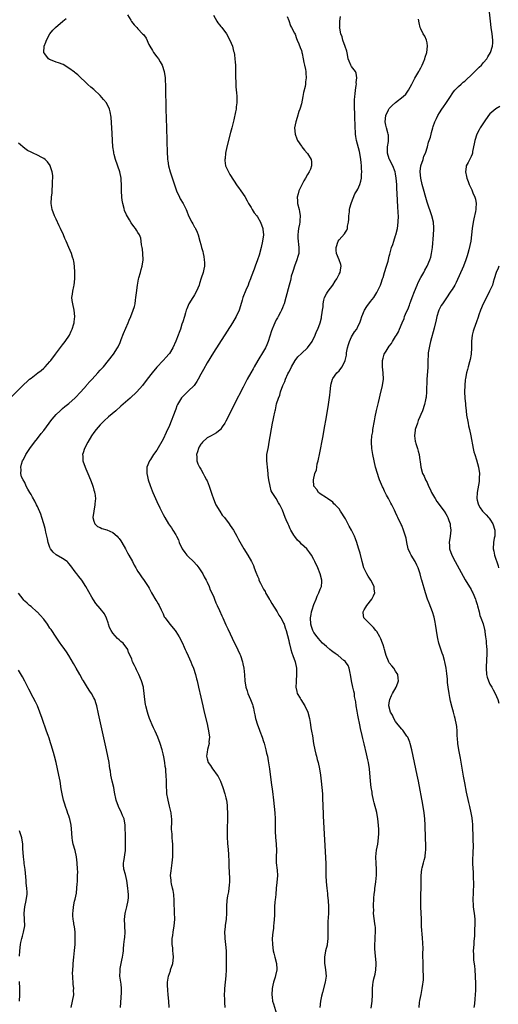
# Model space of a CAD drawing. Units: inches. Extents: x 2634000 to 2637000, y 1482000 to 1485000.
# Drawn here: x 2636073 to 2636226, y 1484324 to 1484637 of the extents above; entities that cross this region are included whole.
import ezdxf

# ---------------------------------------------------------------- set-up
doc = ezdxf.new("R2010")
doc.units = ezdxf.units.IN
doc.header["$MEASUREMENT"] = 0
doc.layers.add('LD26341482_10ft', color=81, linetype='Continuous')

msp = doc.modelspace()

# ---------------------------------------------------------------- linework, layer by layer
at = {"layer": 'LD26341482_10ft'}
for points, elevation in [([(2636218.05, 1484323), (2636218.18, 1484324.18), (2636218.3, 1484325.7), (2636218.46, 1484327), (2636218.55, 1484328.55), (2636218.57, 1484329.43), (2636218.52, 1484331), (2636218.44, 1484332.44), (2636218.44, 1484333), (2636218.34, 1484335), (2636218.25, 1484336.25), (2636217.9, 1484338.1), (2636217.86, 1484339), (2636217.91, 1484339.91), (2636217.84, 1484341), (2636217.98, 1484343), (2636218, 1484344), (2636218.19, 1484345.81), (2636218.21, 1484347), (2636218.25, 1484348.25), (2636218.3, 1484349), (2636218.28, 1484349.72), (2636218.28, 1484351), (2636218.17, 1484352.17), (2636217.8, 1484355), (2636217.76, 1484355.76), (2636217.7, 1484357), (2636217.79, 1484359.79), (2636217.89, 1484362.11), (2636217.88, 1484363), (2636217.81, 1484363.81), (2636217.8, 1484365), (2636217.74, 1484366.26), (2636217.67, 1484367), (2636217.59, 1484369), (2636217.57, 1484370.43), (2636217.66, 1484371.66), (2636217.74, 1484375), (2636217.71, 1484375.71), (2636217.64, 1484378.36), (2636217.57, 1484379.57), (2636217.53, 1484381), (2636217.43, 1484382.57), (2636217.39, 1484383), (2636217.33, 1484383.33), (2636217.07, 1484385), (2636216.6, 1484387), (2636216.29, 1484388.29), (2636215.59, 1484391.59), (2636215, 1484394.56), (2636214.62, 1484396.62), (2636213.61, 1484402.39), (2636213.13, 1484405), (2636212.82, 1484407), (2636212.69, 1484408.69), (2636212.59, 1484409.41), (2636212.57, 1484411), (2636212.48, 1484412.48), (2636212.4, 1484413), (2636211.98, 1484415), (2636211.73, 1484415.73), (2636211.43, 1484417), (2636211, 1484418.51), (2636210.5, 1484420.5), (2636210.27, 1484421.73), (2636210, 1484423), (2636209.69, 1484425), (2636209.54, 1484426.46), (2636209.48, 1484427.48), (2636209.3, 1484429.3), (2636209.08, 1484431), (2636208.68, 1484433), (2636208.57, 1484433.43), (2636208.12, 1484435), (2636207.81, 1484435.81), (2636206.79, 1484439), (2636206.45, 1484440.45), (2636206.34, 1484441), (2636205.74, 1484445), (2636205.63, 1484445.63), (2636205.27, 1484447.27), (2636204.75, 1484449), (2636203.71, 1484451.71), (2636203.19, 1484453), (2636202.5, 1484455), (2636201.37, 1484459), (2636201.28, 1484459.28), (2636200.81, 1484461), (2636200.16, 1484463), (2636199.76, 1484463.76), (2636199.17, 1484465), (2636197.91, 1484467), (2636197.61, 1484467.61), (2636197.02, 1484469), (2636196.55, 1484471), (2636196.36, 1484472.36), (2636195.73, 1484474.27), (2636195.55, 1484475), (2636195, 1484476.39), (2636194.81, 1484476.81), (2636193.73, 1484479), (2636193.46, 1484479.46), (2636193, 1484480.59), (2636192.66, 1484481.34), (2636191.83, 1484483), (2636191.51, 1484483.51), (2636191, 1484484.59), (2636190.84, 1484484.84), (2636190.77, 1484485), (2636190.06, 1484486.06), (2636189.64, 1484487), (2636189.41, 1484487.41), (2636189, 1484488.38), (2636188.79, 1484488.79), (2636188.54, 1484489.46), (2636187.9, 1484491), (2636187.65, 1484491.65), (2636187.22, 1484493), (2636186.65, 1484495), (2636186.17, 1484497), (2636185.73, 1484499), (2636185.39, 1484501), (2636185.3, 1484503), (2636185.31, 1484503.31), (2636185.47, 1484505), (2636185.7, 1484506.3), (2636185.79, 1484507), (2636186.26, 1484509.74), (2636186.49, 1484511), (2636186.94, 1484513.06), (2636187.55, 1484515.55), (2636187.89, 1484517), (2636188.09, 1484517.91), (2636188.81, 1484521), (2636189.11, 1484523), (2636189.08, 1484525), (2636188.87, 1484527), (2636188.82, 1484529), (2636189, 1484529.7), (2636189.4, 1484531), (2636189.96, 1484531.96), (2636190.63, 1484533), (2636191, 1484533.52), (2636191.66, 1484534.34), (2636192.02, 1484535), (2636193, 1484536.61), (2636193.25, 1484537), (2636193.87, 1484538.13), (2636194.27, 1484539), (2636195.04, 1484541), (2636195.67, 1484542.33), (2636195.86, 1484543), (2636196.47, 1484544.47), (2636196.84, 1484545.16), (2636197.43, 1484546.57), (2636197.55, 1484547), (2636197.85, 1484547.85), (2636198.29, 1484549), (2636199, 1484550.96), (2636199.84, 1484553), (2636200.19, 1484553.81), (2636201, 1484555.35), (2636201.97, 1484557), (2636202.32, 1484557.68), (2636203.07, 1484559), (2636203.94, 1484561), (2636204.17, 1484561.83), (2636204.44, 1484563), (2636204.7, 1484565), (2636205.1, 1484569), (2636205.19, 1484570.81), (2636205.21, 1484571), (2636205.21, 1484571.21), (2636205.02, 1484573), (2636204.5, 1484575), (2636203, 1484579.35), (2636201.48, 1484585), (2636201.01, 1484587), (2636200.84, 1484589), (2636200.84, 1484589.16), (2636201.07, 1484591), (2636201.72, 1484593), (2636202.01, 1484593.99), (2636202.48, 1484595), (2636203.14, 1484597), (2636203.48, 1484598.52), (2636203.69, 1484599), (2636204.08, 1484600.08), (2636204.31, 1484601), (2636204.39, 1484601.61), (2636204.87, 1484603), (2636205, 1484603.52), (2636205.44, 1484605), (2636205.98, 1484605.98), (2636206.44, 1484607), (2636207, 1484607.84), (2636207.72, 1484609), (2636208.27, 1484609.73), (2636209, 1484610.79), (2636210.42, 1484613), (2636211, 1484613.85), (2636211.45, 1484614.55), (2636211.84, 1484615), (2636213, 1484616.18), (2636213.85, 1484617), (2636214.45, 1484617.55), (2636215, 1484617.93), (2636215.52, 1484618.48), (2636217, 1484619.79), (2636218.25, 1484621), (2636218.61, 1484621.39), (2636219, 1484621.74), (2636219.62, 1484622.38), (2636220.33, 1484623), (2636221, 1484623.86), (2636222.02, 1484625), (2636222.37, 1484625.63), (2636223.2, 1484627), (2636223.8, 1484629), (2636223.9, 1484630.1), (2636223.95, 1484631), (2636223.77, 1484633), (2636223.46, 1484635), (2636223.19, 1484637), (2636222.82, 1484640.82)], 8270), ([(2636120.97, 1484323), (2636120.85, 1484325), (2636120.66, 1484327), (2636120.54, 1484328.54), (2636120.47, 1484329), (2636120.42, 1484329.58), (2636120.41, 1484331), (2636120.71, 1484333), (2636121, 1484333.85), (2636121.32, 1484334.68), (2636121.39, 1484335), (2636122.06, 1484337), (2636122.31, 1484339), (2636122.18, 1484340.18), (2636122.14, 1484341), (2636122.06, 1484341.94), (2636121.92, 1484343), (2636121.9, 1484343.9), (2636121.92, 1484345), (2636122.06, 1484345.94), (2636122.18, 1484347), (2636122.53, 1484349), (2636122.7, 1484351), (2636122.66, 1484353.34), (2636122.5, 1484356.5), (2636122.5, 1484357), (2636122.38, 1484359), (2636122.22, 1484360.22), (2636122.04, 1484361), (2636121.66, 1484362.34), (2636121.53, 1484363), (2636121.52, 1484363.52), (2636121.35, 1484365), (2636121.53, 1484366.47), (2636121.91, 1484369), (2636122.06, 1484371), (2636122.15, 1484373), (2636122.11, 1484375), (2636121.99, 1484375.99), (2636121.92, 1484377), (2636121.86, 1484378.14), (2636121.75, 1484379), (2636121.7, 1484379.7), (2636121.74, 1484382.26), (2636121.73, 1484383), (2636121.67, 1484383.67), (2636121.52, 1484385), (2636121.07, 1484387.07), (2636120.58, 1484389), (2636120.48, 1484389.52), (2636120.24, 1484391), (2636120.18, 1484392.18), (2636120.08, 1484393), (2636120.04, 1484393.96), (2636120.05, 1484395), (2636120, 1484397), (2636119.92, 1484398.08), (2636119.82, 1484399), (2636119.7, 1484399.7), (2636119.53, 1484401), (2636119.22, 1484402.78), (2636119, 1484403.75), (2636118.68, 1484405), (2636118.05, 1484407), (2636117.32, 1484409), (2636116.45, 1484411), (2636115.98, 1484411.98), (2636115.55, 1484413), (2636115, 1484414.27), (2636114.72, 1484415), (2636114.27, 1484416.27), (2636114.03, 1484417), (2636113.49, 1484419), (2636113.43, 1484419.43), (2636113.16, 1484421), (2636112.99, 1484423), (2636112.77, 1484424.77), (2636112.72, 1484425), (2636112.13, 1484427), (2636111.27, 1484429), (2636110.54, 1484430.54), (2636110.28, 1484431), (2636109.88, 1484431.88), (2636109.31, 1484433), (2636109, 1484433.87), (2636108.56, 1484435), (2636108.04, 1484436.04), (2636107.73, 1484437), (2636106.24, 1484439), (2636105.55, 1484439.55), (2636105, 1484440.08), (2636104.49, 1484440.49), (2636103, 1484442.17), (2636102.43, 1484443), (2636101.99, 1484443.99), (2636101.58, 1484445), (2636101.48, 1484445.48), (2636101, 1484446.9), (2636100.36, 1484448.36), (2636099, 1484450.04), (2636097.61, 1484451.61), (2636096.81, 1484452.81), (2636096.33, 1484453.67), (2636094.4, 1484457), (2636093.09, 1484459), (2636092.18, 1484460.18), (2636091.5, 1484461), (2636091, 1484461.68), (2636089.64, 1484463.64), (2636089, 1484464.37), (2636088.73, 1484464.73), (2636088.43, 1484465), (2636087, 1484465.91), (2636085, 1484467.12), (2636083.97, 1484467.97), (2636083.2, 1484469), (2636083, 1484469.47), (2636082.45, 1484471), (2636082.24, 1484472.24), (2636082.02, 1484473), (2636081.7, 1484474.3), (2636081.58, 1484475), (2636081.48, 1484475.48), (2636081.05, 1484477), (2636080.41, 1484479), (2636080.04, 1484480.04), (2636079, 1484482.51), (2636078.75, 1484483), (2636078.16, 1484484.16), (2636077.45, 1484485.45), (2636077, 1484486.35), (2636076.56, 1484487), (2636075.98, 1484487.98), (2636075.45, 1484489), (2636075, 1484490.09), (2636074.43, 1484491), (2636073.97, 1484491.97), (2636073.72, 1484493), (2636073.86, 1484494.14), (2636073.75, 1484495), (2636073.94, 1484495.94), (2636074.3, 1484497), (2636074.54, 1484497.46), (2636075.26, 1484499), (2636076.61, 1484501), (2636078.12, 1484503), (2636079, 1484504.13), (2636080.22, 1484505.78), (2636081, 1484506.73), (2636082.73, 1484509), (2636083, 1484509.33), (2636083.7, 1484510.3), (2636084.32, 1484511), (2636085, 1484511.73), (2636086.23, 1484513), (2636086.62, 1484513.38), (2636087, 1484513.68), (2636087.7, 1484514.3), (2636089, 1484515.33), (2636091, 1484517.07), (2636092.81, 1484519), (2636094.58, 1484521), (2636094.76, 1484521.24), (2636095.71, 1484522.29), (2636096.41, 1484523), (2636098.24, 1484525), (2636099, 1484525.86), (2636099.99, 1484527), (2636101.65, 1484529), (2636103.2, 1484531), (2636104.47, 1484533), (2636104.66, 1484533.34), (2636105.29, 1484534.71), (2636105.65, 1484535.65), (2636106.43, 1484537.57), (2636107.9, 1484541), (2636108.2, 1484541.8), (2636108.75, 1484543), (2636109.52, 1484545), (2636109.86, 1484546.14), (2636110.06, 1484547), (2636110.22, 1484548.22), (2636110.37, 1484549), (2636110.52, 1484550.52), (2636110.83, 1484553), (2636111.14, 1484554.86), (2636111.3, 1484555.3), (2636111.77, 1484557), (2636112.02, 1484557.98), (2636112.39, 1484559), (2636112.65, 1484561), (2636112.52, 1484563), (2636112.41, 1484564.41), (2636112.32, 1484565), (2636112.16, 1484565.84), (2636112.07, 1484567), (2636111.88, 1484567.88), (2636111.44, 1484569), (2636111, 1484569.75), (2636110.51, 1484570.51), (2636110.18, 1484571), (2636109.64, 1484571.64), (2636108.8, 1484572.8), (2636108.29, 1484573.71), (2636107.32, 1484575.32), (2636106.74, 1484576.74), (2636106.63, 1484577.37), (2636106.18, 1484579), (2636105.98, 1484579.98), (2636105.86, 1484581), (2636105.72, 1484583), (2636105.74, 1484583.74), (2636105.73, 1484585), (2636105.66, 1484586.34), (2636105.64, 1484587), (2636105.23, 1484589), (2636103.89, 1484593), (2636103.47, 1484594.53), (2636103.36, 1484595), (2636103.32, 1484595.32), (2636103.03, 1484597), (2636102.87, 1484599), (2636102.79, 1484601.21), (2636102.7, 1484603), (2636102.6, 1484604.6), (2636102.46, 1484606.46), (2636102.19, 1484608.19), (2636101.95, 1484609), (2636100.94, 1484611), (2636100.08, 1484612.08), (2636099, 1484613.32), (2636097, 1484615.22), (2636096, 1484616), (2636095, 1484616.88), (2636091.88, 1484619.88), (2636091, 1484620.53), (2636090.75, 1484620.75), (2636089, 1484622.07), (2636087.18, 1484623.18), (2636085.75, 1484623.75), (2636085, 1484624), (2636084.23, 1484624.23), (2636082.8, 1484624.8), (2636082.5, 1484625), (2636081.37, 1484626.63), (2636081.08, 1484627), (2636081.06, 1484627.06), (2636081.19, 1484629), (2636081.69, 1484630.31), (2636081.85, 1484631), (2636082.96, 1484633), (2636083.91, 1484634.09), (2636084.79, 1484635), (2636087.14, 1484637), (2636088.12, 1484637.88)], 8210), ([(2636107.63, 1484639), (2636108.68, 1484637.32), (2636108.91, 1484636.91), (2636109.82, 1484635.82), (2636110.62, 1484635), (2636111, 1484634.56), (2636112.48, 1484633), (2636112.72, 1484632.72), (2636113.59, 1484631.59), (2636114.45, 1484629.55), (2636114.74, 1484629), (2636115.62, 1484627.62), (2636115.95, 1484627), (2636117, 1484625.61), (2636117.5, 1484625), (2636118.11, 1484624.11), (2636118.75, 1484623), (2636119.39, 1484621), (2636119.62, 1484619), (2636119.75, 1484615.75), (2636119.9, 1484609), (2636120.12, 1484603), (2636120.31, 1484595), (2636120.37, 1484593.63), (2636120.42, 1484593), (2636120.51, 1484592.51), (2636120.71, 1484591), (2636121.25, 1484589), (2636122.42, 1484585.58), (2636123.26, 1484583), (2636124.17, 1484581), (2636124.47, 1484580.47), (2636125.37, 1484579), (2636126.34, 1484577), (2636126.53, 1484576.53), (2636127.07, 1484575), (2636128.11, 1484573), (2636128.44, 1484572.44), (2636129, 1484571.44), (2636129.17, 1484571.17), (2636129.27, 1484571), (2636129.81, 1484569.81), (2636130.14, 1484569), (2636130.71, 1484567), (2636131, 1484565.88), (2636131.26, 1484565), (2636131.64, 1484563.64), (2636131.78, 1484563), (2636131.92, 1484562.08), (2636132.12, 1484561), (2636132.15, 1484560.15), (2636132.15, 1484559), (2636131.93, 1484558.07), (2636131.75, 1484557), (2636131.16, 1484555.16), (2636130.55, 1484553.45), (2636130.43, 1484553), (2636129.61, 1484551), (2636129, 1484549.86), (2636128.68, 1484549.32), (2636128.42, 1484549), (2636127.2, 1484547), (2636127, 1484546.51), (2636126.53, 1484545.47), (2636126.36, 1484545), (2636126.12, 1484544.12), (2636125.77, 1484543), (2636125.25, 1484541.25), (2636125, 1484540.55), (2636124.5, 1484539), (2636124.06, 1484537.94), (2636123.8, 1484537), (2636123.09, 1484535.09), (2636122.1, 1484533), (2636121, 1484531.24), (2636120.82, 1484531), (2636119.97, 1484530.03), (2636118.99, 1484529.01), (2636117, 1484526.84), (2636115.49, 1484525), (2636113.94, 1484523), (2636112.42, 1484521), (2636110.68, 1484519), (2636108.56, 1484517), (2636105.6, 1484514.4), (2636103.96, 1484513), (2636101.67, 1484511), (2636100.28, 1484509.72), (2636099.49, 1484509), (2636099, 1484508.5), (2636097.67, 1484507), (2636097, 1484506.09), (2636096.24, 1484505), (2636095.03, 1484503), (2636094.02, 1484501), (2636093.54, 1484499.54), (2636093.4, 1484499), (2636093.44, 1484498.56), (2636093.46, 1484497), (2636094.16, 1484495), (2636094.43, 1484494.43), (2636095.06, 1484493), (2636095.9, 1484491), (2636096.44, 1484489.56), (2636096.63, 1484489), (2636096.69, 1484488.69), (2636097, 1484487.66), (2636097.13, 1484487.13), (2636097.18, 1484487), (2636097.23, 1484486.77), (2636097.44, 1484485), (2636097.32, 1484483.32), (2636097.32, 1484483), (2636096.91, 1484481), (2636096.68, 1484479), (2636097, 1484477.78), (2636097.26, 1484477), (2636098.12, 1484476.12), (2636099, 1484475.79), (2636099.53, 1484475.53), (2636101.06, 1484475.06), (2636103, 1484474.23), (2636104.35, 1484473), (2636104.67, 1484472.67), (2636105, 1484472.26), (2636105.53, 1484471.53), (2636105.85, 1484471), (2636107, 1484469.03), (2636107.72, 1484467.72), (2636108.09, 1484467), (2636109.21, 1484465), (2636109.81, 1484463.81), (2636110.33, 1484463), (2636110.54, 1484462.54), (2636111, 1484461.76), (2636111.53, 1484461), (2636112.1, 1484460.1), (2636113, 1484458.91), (2636114.24, 1484457), (2636114.52, 1484456.52), (2636115.35, 1484455), (2636116.72, 1484452.72), (2636117, 1484452.28), (2636117.47, 1484451.47), (2636117.74, 1484451), (2636118.43, 1484449.57), (2636118.68, 1484449), (2636118.76, 1484448.76), (2636119, 1484448.3), (2636119.38, 1484447.38), (2636119.63, 1484447), (2636121.12, 1484445), (2636122.79, 1484443), (2636123, 1484442.71), (2636124.08, 1484441), (2636125.15, 1484439), (2636125.72, 1484437.72), (2636126.07, 1484437), (2636126.35, 1484436.35), (2636127, 1484434.95), (2636127.85, 1484433), (2636128.19, 1484432.19), (2636128.64, 1484431), (2636129.27, 1484429), (2636129.63, 1484427.63), (2636129.81, 1484427), (2636130.3, 1484425), (2636131, 1484421.83), (2636131.61, 1484419), (2636132.07, 1484417), (2636133, 1484413.33), (2636133.58, 1484410.42), (2636133.72, 1484409), (2636133.59, 1484407.59), (2636133.61, 1484407), (2636133.15, 1484405.15), (2636133, 1484404.24), (2636132.83, 1484403), (2636133, 1484402.15), (2636133.32, 1484401), (2636134.05, 1484400.05), (2636134.77, 1484399), (2636134.88, 1484398.88), (2636136.21, 1484397), (2636136.5, 1484396.5), (2636137.22, 1484395), (2636137.97, 1484393), (2636138.63, 1484391), (2636139, 1484389.7), (2636139.17, 1484389), (2636139.41, 1484387.41), (2636139.43, 1484387), (2636139.42, 1484386.58), (2636139.49, 1484385), (2636139.49, 1484383.49), (2636139.4, 1484379.4), (2636139.43, 1484377), (2636139.49, 1484375.49), (2636139.53, 1484375), (2636139.58, 1484374.42), (2636139.77, 1484371.77), (2636139.86, 1484371), (2636139.94, 1484370.06), (2636139.95, 1484367.95), (2636140.06, 1484365.94), (2636140.12, 1484364.12), (2636140.13, 1484363), (2636140.03, 1484361.97), (2636139.97, 1484361), (2636139.77, 1484359.77), (2636139.6, 1484359), (2636139.47, 1484358.53), (2636139.26, 1484357), (2636139.2, 1484355.2), (2636139.18, 1484355), (2636139.23, 1484353), (2636139.11, 1484351.11), (2636139, 1484350.39), (2636138.78, 1484349.22), (2636138.76, 1484348.76), (2636138.56, 1484347), (2636138.61, 1484345.39), (2636138.63, 1484345), (2636138.86, 1484343), (2636139.03, 1484341), (2636139.07, 1484338.93), (2636139.05, 1484334.95), (2636138.97, 1484333.03), (2636138.77, 1484331), (2636138.52, 1484329), (2636138.52, 1484328.52), (2636138.44, 1484327), (2636138.5, 1484325.5), (2636138.57, 1484324.57), (2636138.61, 1484323)], 8220), ([(2636135, 1484638.87), (2636136.08, 1484637), (2636136.45, 1484636.45), (2636137, 1484635.86), (2636137.34, 1484635.34), (2636137.64, 1484635), (2636139.15, 1484633), (2636140.27, 1484631), (2636141.08, 1484629), (2636141.44, 1484627.44), (2636141.57, 1484627), (2636141.69, 1484626.31), (2636141.85, 1484625), (2636141.92, 1484623.92), (2636141.99, 1484623), (2636142.06, 1484621), (2636142.09, 1484619), (2636142.15, 1484617.85), (2636142.19, 1484616.19), (2636142.29, 1484615), (2636142.32, 1484614.32), (2636142.43, 1484613), (2636142.43, 1484611), (2636142.25, 1484609.75), (2636142.22, 1484609), (2636142.09, 1484608.09), (2636141.55, 1484605.55), (2636140.9, 1484603), (2636140.49, 1484601.51), (2636139.32, 1484597), (2636138.87, 1484595), (2636138.71, 1484593.29), (2636138.66, 1484593), (2636138.67, 1484592.67), (2636138.91, 1484591), (2636139.79, 1484589), (2636140.22, 1484588.22), (2636142.61, 1484584.61), (2636143, 1484584.1), (2636143.79, 1484583), (2636145, 1484581.2), (2636145.78, 1484579.78), (2636146.15, 1484579), (2636147, 1484577.68), (2636147.38, 1484577), (2636148.02, 1484576.02), (2636148.81, 1484575), (2636149, 1484574.71), (2636149.99, 1484573), (2636150.74, 1484571), (2636150.77, 1484570.77), (2636150.94, 1484569), (2636150.66, 1484567), (2636150.19, 1484565), (2636149.54, 1484562.46), (2636149.07, 1484561), (2636148.32, 1484559), (2636147.94, 1484558.06), (2636147, 1484555.57), (2636146.8, 1484555), (2636146.3, 1484553.7), (2636146.06, 1484553), (2636145.37, 1484551.37), (2636144.41, 1484549), (2636144.14, 1484548.14), (2636143.63, 1484546.37), (2636143.2, 1484545), (2636142.27, 1484543), (2636141.04, 1484541), (2636135, 1484531.53), (2636133, 1484528.26), (2636131.84, 1484526.16), (2636131, 1484524.6), (2636130.19, 1484523), (2636129.76, 1484522.24), (2636128.89, 1484521), (2636127, 1484519.2), (2636124.89, 1484517.11), (2636123.61, 1484515), (2636123.42, 1484514.58), (2636123, 1484513.49), (2636122.79, 1484513), (2636121, 1484508.31), (2636119.95, 1484506.05), (2636119, 1484503.94), (2636117, 1484500.47), (2636115.98, 1484499), (2636115, 1484497.44), (2636114.7, 1484497), (2636113.85, 1484495), (2636113.82, 1484494.18), (2636113.79, 1484493), (2636114.06, 1484492.06), (2636114.26, 1484491), (2636114.85, 1484489.15), (2636115.51, 1484487.51), (2636115.69, 1484487), (2636116.57, 1484485), (2636117, 1484484.06), (2636117.96, 1484482.04), (2636119, 1484479.94), (2636119.5, 1484479), (2636120.72, 1484477), (2636121, 1484476.59), (2636121.68, 1484475.68), (2636122.11, 1484475), (2636123, 1484473.52), (2636123.28, 1484473), (2636123.85, 1484471.85), (2636124.16, 1484471), (2636125.1, 1484469), (2636125.89, 1484467.89), (2636126.56, 1484467), (2636127, 1484466.52), (2636128.65, 1484465), (2636129.77, 1484463.77), (2636130.38, 1484463), (2636131.65, 1484461), (2636132.06, 1484460.06), (2636132.73, 1484459), (2636133, 1484458.44), (2636133.64, 1484457), (2636134.01, 1484456), (2636134.52, 1484455), (2636134.65, 1484454.65), (2636135, 1484453.98), (2636135.4, 1484453), (2636135.83, 1484451.83), (2636136.25, 1484451), (2636137, 1484449.38), (2636137.67, 1484447.67), (2636138, 1484447), (2636139, 1484444.85), (2636139.55, 1484443.55), (2636141.76, 1484439), (2636142.19, 1484438.19), (2636142.83, 1484436.83), (2636143.45, 1484435.45), (2636143.62, 1484435), (2636144.29, 1484433), (2636144.39, 1484432.39), (2636144.68, 1484431), (2636144.86, 1484428.86), (2636144.97, 1484427), (2636145.3, 1484425), (2636145.76, 1484423.76), (2636145.98, 1484423), (2636146.82, 1484421), (2636147.42, 1484419.42), (2636147.55, 1484419), (2636147.74, 1484418.26), (2636148.02, 1484417), (2636148.15, 1484416.15), (2636148.42, 1484415), (2636149.08, 1484413), (2636149.62, 1484411.62), (2636149.82, 1484411), (2636150.57, 1484409), (2636151, 1484407.68), (2636151.15, 1484407.15), (2636151.29, 1484406.71), (2636151.73, 1484405), (2636151.93, 1484403.93), (2636152.18, 1484403), (2636152.45, 1484401.55), (2636152.82, 1484399), (2636153.4, 1484394.6), (2636153.8, 1484391.8), (2636154.15, 1484389), (2636154.39, 1484387), (2636154.6, 1484385), (2636154.7, 1484383), (2636154.65, 1484381.35), (2636154.69, 1484380.69), (2636154.68, 1484379), (2636154.82, 1484377.18), (2636155.02, 1484374.98), (2636155.05, 1484373), (2636154.98, 1484371), (2636155.03, 1484369), (2636155.27, 1484366.73), (2636155.39, 1484365), (2636155.24, 1484362.76), (2636155.01, 1484361), (2636154.83, 1484359), (2636154.69, 1484357.31), (2636154.61, 1484356.61), (2636154.48, 1484355), (2636154.42, 1484353.58), (2636154.41, 1484352.41), (2636154.34, 1484351), (2636154.21, 1484349.79), (2636154.18, 1484349), (2636154.09, 1484348.09), (2636153.94, 1484347), (2636153.75, 1484345), (2636153.77, 1484343), (2636154.08, 1484341), (2636154.24, 1484340.24), (2636154.61, 1484339), (2636155.14, 1484337), (2636155.22, 1484335.22), (2636155.24, 1484335), (2636154.78, 1484333.22), (2636154.66, 1484332.66), (2636154.13, 1484331), (2636153.9, 1484330.1), (2636153.73, 1484329), (2636153.6, 1484327), (2636153.71, 1484326.29), (2636153.86, 1484325), (2636154.1, 1484324.1), (2636155.1, 1484321)], 8230), ([(2636158.48, 1484638.48), (2636159, 1484637.24), (2636159.51, 1484635.51), (2636159.84, 1484635), (2636160.86, 1484633.14), (2636161, 1484632.85), (2636161.44, 1484631.44), (2636161.69, 1484631), (2636162.23, 1484629.77), (2636162.64, 1484628.64), (2636163, 1484627.71), (2636163.14, 1484627.14), (2636163.2, 1484627), (2636163.27, 1484626.73), (2636163.62, 1484625), (2636163.8, 1484623.8), (2636164.03, 1484623), (2636164.36, 1484621.64), (2636164.44, 1484621), (2636164.46, 1484620.46), (2636164.57, 1484619), (2636164.33, 1484617.67), (2636164.3, 1484617), (2636164.19, 1484616.19), (2636163.73, 1484614.27), (2636163.49, 1484613), (2636163, 1484610.68), (2636162.66, 1484609.34), (2636162.51, 1484609), (2636162.22, 1484608.22), (2636161.66, 1484606.34), (2636161.23, 1484605), (2636160.86, 1484603), (2636161, 1484601), (2636161.57, 1484599.57), (2636161.75, 1484599), (2636163, 1484597.26), (2636163.17, 1484597), (2636163.97, 1484595.97), (2636164.9, 1484595), (2636165, 1484594.86), (2636166.09, 1484593), (2636166.2, 1484592.2), (2636166.27, 1484591), (2636165.89, 1484589.89), (2636165.5, 1484589), (2636165, 1484588.17), (2636164.32, 1484587), (2636163.78, 1484586.22), (2636163, 1484584.67), (2636162.2, 1484583), (2636161.94, 1484582.06), (2636161.69, 1484581), (2636161.77, 1484579.77), (2636161.8, 1484579), (2636162.27, 1484577), (2636162.39, 1484576.39), (2636162.6, 1484575), (2636162.47, 1484573.53), (2636162.47, 1484573), (2636162.4, 1484572.4), (2636162.11, 1484571), (2636161.98, 1484570.02), (2636161.9, 1484569), (2636161.93, 1484567.93), (2636161.98, 1484567), (2636162.14, 1484565.86), (2636162.22, 1484565), (2636162.21, 1484564.21), (2636162.16, 1484563), (2636161.87, 1484562.13), (2636161.6, 1484561), (2636160.84, 1484559), (2636160.4, 1484557.6), (2636160.18, 1484557), (2636159.79, 1484555.79), (2636159.62, 1484555), (2636159.55, 1484554.45), (2636159.08, 1484553), (2636158.07, 1484549), (2636157.5, 1484547), (2636157.37, 1484546.63), (2636157, 1484545.75), (2636156.71, 1484545), (2636156.36, 1484544.36), (2636155.65, 1484543), (2636155.42, 1484542.58), (2636155, 1484541.87), (2636154.53, 1484541), (2636154.24, 1484540.24), (2636153.72, 1484539), (2636153.54, 1484538.46), (2636153, 1484536.69), (2636152.43, 1484535), (2636152.03, 1484533.97), (2636151.55, 1484533), (2636151, 1484531.97), (2636149.2, 1484529), (2636148.02, 1484527), (2636147.66, 1484526.34), (2636146.89, 1484525), (2636145.8, 1484523), (2636144.48, 1484520.48), (2636141.66, 1484515), (2636140.64, 1484513), (2636139, 1484509.64), (2636138.67, 1484509), (2636137.83, 1484507.83), (2636137.26, 1484507), (2636137.14, 1484506.86), (2636136.01, 1484505.99), (2636135, 1484505.38), (2636134.33, 1484505), (2636133, 1484504.3), (2636131.56, 1484503), (2636131.3, 1484502.7), (2636131, 1484502.3), (2636130.53, 1484501.47), (2636130.3, 1484501), (2636129.94, 1484499.94), (2636129.66, 1484499), (2636129.72, 1484498.28), (2636129.73, 1484497), (2636130.09, 1484496.09), (2636130.61, 1484495), (2636131, 1484494.38), (2636131.72, 1484493), (2636132.13, 1484492.13), (2636132.82, 1484491), (2636133, 1484490.62), (2636133.67, 1484489), (2636134.46, 1484486.46), (2636134.99, 1484484.98), (2636135.54, 1484483.54), (2636135.83, 1484483), (2636137.04, 1484481), (2636137.76, 1484479.76), (2636138.49, 1484479), (2636140.02, 1484477), (2636140.39, 1484476.39), (2636141.37, 1484475), (2636142.47, 1484473), (2636143, 1484471.95), (2636144.72, 1484469), (2636145.96, 1484467), (2636147.1, 1484465), (2636147.73, 1484463.73), (2636148, 1484463), (2636148.46, 1484461.54), (2636148.68, 1484461), (2636148.8, 1484460.8), (2636149, 1484460.27), (2636149.42, 1484459.42), (2636149.52, 1484459), (2636149.97, 1484458.03), (2636150.52, 1484457), (2636151, 1484456.16), (2636151.45, 1484455.45), (2636151.64, 1484455), (2636152.89, 1484452.89), (2636153, 1484452.73), (2636153.64, 1484451.64), (2636155.29, 1484449), (2636155.87, 1484447.87), (2636156.48, 1484447), (2636157, 1484446.07), (2636157.33, 1484445.33), (2636157.5, 1484445), (2636157.89, 1484443.89), (2636158.21, 1484443), (2636159, 1484439.86), (2636159.13, 1484439.13), (2636159.24, 1484438.76), (2636159.66, 1484437), (2636159.94, 1484435.94), (2636160.32, 1484435), (2636161.04, 1484433), (2636161.47, 1484431), (2636161.46, 1484430.54), (2636161.5, 1484429), (2636161.32, 1484427), (2636161.33, 1484426.67), (2636161.26, 1484425), (2636161.54, 1484423.54), (2636161.71, 1484423), (2636162.58, 1484421.42), (2636162.8, 1484421), (2636164.1, 1484419), (2636165.01, 1484417), (2636165.54, 1484415), (2636165.77, 1484413.77), (2636165.93, 1484413), (2636166.07, 1484412.07), (2636166.28, 1484411), (2636166.54, 1484409.46), (2636166.91, 1484407), (2636167.29, 1484405), (2636167.65, 1484403.65), (2636167.8, 1484403), (2636168.07, 1484401.93), (2636168.33, 1484401), (2636168.76, 1484399), (2636169.07, 1484397), (2636169.33, 1484395), (2636169.55, 1484393), (2636169.71, 1484391), (2636169.78, 1484389), (2636169.8, 1484387.8), (2636169.93, 1484383.93), (2636170.38, 1484376.38), (2636170.7, 1484370.7), (2636170.77, 1484368.77), (2636170.82, 1484365), (2636170.92, 1484363), (2636171.11, 1484361), (2636171.31, 1484359.31), (2636171.35, 1484358.65), (2636171.5, 1484357), (2636171.62, 1484355), (2636171.64, 1484354.36), (2636171.62, 1484353), (2636171.52, 1484351.52), (2636171.48, 1484350.52), (2636171.39, 1484349), (2636171.39, 1484347), (2636171.43, 1484345), (2636171.22, 1484343), (2636171.19, 1484342.81), (2636170.73, 1484341), (2636170.35, 1484339), (2636170.4, 1484337), (2636170.49, 1484336.48), (2636170.7, 1484335), (2636170.86, 1484333), (2636170.62, 1484331), (2636169.78, 1484327.78), (2636169.42, 1484326.58), (2636169.13, 1484325), (2636168.9, 1484323)], 8240), ([(2636185.23, 1484322.77), (2636185.56, 1484325), (2636185.6, 1484327), (2636185.6, 1484329), (2636185.78, 1484330.22), (2636185.86, 1484331), (2636186.09, 1484332.09), (2636186.44, 1484333.56), (2636186.71, 1484335), (2636186.78, 1484336.78), (2636186.8, 1484337), (2636186.8, 1484337.21), (2636186.47, 1484340.47), (2636186.38, 1484341.62), (2636186.39, 1484343), (2636186.53, 1484344.53), (2636186.48, 1484345.52), (2636186.6, 1484347), (2636186.55, 1484348.55), (2636186.49, 1484349), (2636186.03, 1484352.03), (2636185.97, 1484353), (2636186.02, 1484353.98), (2636185.98, 1484355), (2636186.01, 1484356.01), (2636186.08, 1484357), (2636186.11, 1484357.89), (2636186.18, 1484359), (2636186.35, 1484360.35), (2636186.39, 1484361), (2636186.45, 1484361.55), (2636186.71, 1484363), (2636186.93, 1484365.07), (2636186.93, 1484367), (2636186.82, 1484368.82), (2636186.75, 1484371), (2636186.91, 1484373.09), (2636187.3, 1484375), (2636187.6, 1484377), (2636187.67, 1484378.33), (2636187.68, 1484379), (2636187.64, 1484379.64), (2636187.59, 1484381), (2636187.37, 1484383), (2636186.98, 1484385.02), (2636186.17, 1484388.17), (2636185.98, 1484389), (2636185.58, 1484391), (2636185.51, 1484391.51), (2636185.23, 1484393), (2636184.97, 1484395), (2636184.64, 1484399), (2636184.34, 1484401), (2636184.17, 1484401.82), (2636183.73, 1484403.73), (2636183.02, 1484406.98), (2636182.59, 1484408.59), (2636182.39, 1484409.61), (2636181.82, 1484411.82), (2636181.62, 1484413), (2636181.49, 1484413.49), (2636181.21, 1484415), (2636181, 1484416.04), (2636180.72, 1484417.28), (2636180.41, 1484419), (2636180.31, 1484420.31), (2636179.96, 1484422.04), (2636179.87, 1484423), (2636179.74, 1484423.74), (2636179.43, 1484425), (2636179, 1484427), (2636178.66, 1484429), (2636178.55, 1484429.45), (2636178.2, 1484431), (2636177.85, 1484431.85), (2636177.1, 1484433), (2636177, 1484433.1), (2636176.52, 1484433.48), (2636174.68, 1484435), (2636173.74, 1484435.74), (2636173, 1484436.21), (2636172.59, 1484436.59), (2636172.07, 1484437), (2636171, 1484437.91), (2636169.78, 1484439), (2636169, 1484439.8), (2636168.44, 1484440.44), (2636167.99, 1484441), (2636167, 1484442.41), (2636166.7, 1484443), (2636166.25, 1484444.25), (2636166.02, 1484445), (2636165.91, 1484447), (2636166.13, 1484448.13), (2636166.28, 1484449), (2636166.43, 1484449.57), (2636167, 1484451.25), (2636167.69, 1484453), (2636168.03, 1484453.97), (2636168.59, 1484455), (2636169, 1484456.13), (2636169.4, 1484457), (2636169.5, 1484458.5), (2636169.51, 1484459), (2636169, 1484461), (2636168.2, 1484463), (2636167.31, 1484465), (2636167, 1484465.65), (2636166.26, 1484467), (2636165.75, 1484467.75), (2636164.7, 1484469), (2636163, 1484470.54), (2636162.57, 1484471), (2636161.77, 1484471.77), (2636160.89, 1484472.89), (2636160.62, 1484473.38), (2636159.65, 1484475), (2636159.42, 1484475.42), (2636159, 1484476.47), (2636158.82, 1484476.82), (2636158.2, 1484478.2), (2636157.88, 1484479), (2636157, 1484481.36), (2636156.19, 1484483), (2636155.69, 1484483.69), (2636154.94, 1484485.06), (2636153.68, 1484487), (2636153.43, 1484487.43), (2636153.03, 1484489), (2636152.66, 1484491), (2636152.49, 1484492.49), (2636152.44, 1484493), (2636152.18, 1484495), (2636152.09, 1484496.09), (2636151.97, 1484497), (2636151.98, 1484498.02), (2636152.04, 1484499), (2636152.39, 1484501), (2636152.51, 1484501.49), (2636152.79, 1484503), (2636153.86, 1484509), (2636154.05, 1484509.95), (2636154.23, 1484511), (2636154.52, 1484512.52), (2636154.64, 1484513), (2636154.74, 1484513.26), (2636155, 1484514.54), (2636155.14, 1484515.14), (2636155.71, 1484517), (2636156.11, 1484517.89), (2636156.38, 1484519), (2636157.1, 1484521), (2636157.75, 1484522.25), (2636157.97, 1484523), (2636158.7, 1484524.7), (2636159, 1484525.31), (2636159.6, 1484526.4), (2636159.85, 1484527), (2636161, 1484528.94), (2636161.9, 1484530.1), (2636163, 1484531.23), (2636164.93, 1484533), (2636166.45, 1484535), (2636167.38, 1484537), (2636167.84, 1484538.16), (2636168.23, 1484539), (2636168.99, 1484541.01), (2636169.4, 1484542.6), (2636169.45, 1484543), (2636169.49, 1484543.49), (2636169.77, 1484545), (2636169.9, 1484546.1), (2636169.94, 1484547), (2636170.2, 1484548.2), (2636170.35, 1484549), (2636171, 1484550.17), (2636171.32, 1484550.68), (2636171.54, 1484551), (2636173.02, 1484553), (2636173.73, 1484554.27), (2636174.27, 1484555), (2636175, 1484556.46), (2636175.35, 1484557), (2636175.56, 1484558.44), (2636175.66, 1484559), (2636175.52, 1484559.52), (2636175.01, 1484561), (2636174.17, 1484563), (2636174.1, 1484564.1), (2636174.06, 1484565), (2636174.76, 1484567), (2636175, 1484567.38), (2636176.68, 1484569.32), (2636177, 1484569.81), (2636177.51, 1484570.49), (2636177.66, 1484571), (2636177.69, 1484571.69), (2636177.99, 1484573), (2636178.07, 1484573.93), (2636178.11, 1484575), (2636178.29, 1484576.29), (2636178.35, 1484577), (2636178.44, 1484577.56), (2636178.88, 1484579), (2636179, 1484579.28), (2636180.01, 1484581.99), (2636180.7, 1484583), (2636181, 1484583.55), (2636181.6, 1484585), (2636181.88, 1484586.12), (2636182.16, 1484587), (2636182.19, 1484588.19), (2636182.26, 1484589), (2636182.13, 1484590.13), (2636182.11, 1484591), (2636182.01, 1484592.01), (2636181.96, 1484593), (2636181.65, 1484595), (2636181.5, 1484595.5), (2636180.53, 1484599), (2636180.3, 1484600.3), (2636180.23, 1484601), (2636180.19, 1484601.81), (2636180.13, 1484603), (2636180.14, 1484604.14), (2636180.03, 1484605.97), (2636180.02, 1484608.02), (2636179.95, 1484609), (2636179.89, 1484610.11), (2636179.9, 1484611), (2636179.96, 1484611.96), (2636179.99, 1484613), (2636180.09, 1484613.91), (2636180.25, 1484615), (2636180.49, 1484616.49), (2636180.53, 1484617), (2636180.48, 1484617.52), (2636180.68, 1484619), (2636180.49, 1484620.49), (2636180.2, 1484621), (2636179, 1484622.55), (2636178.77, 1484623), (2636178.26, 1484624.26), (2636177.94, 1484625), (2636177.64, 1484626.36), (2636177.44, 1484627.44), (2636176.99, 1484628.99), (2636176.25, 1484631), (2636175.99, 1484631.99), (2636175.56, 1484633), (2636175.2, 1484634.8), (2636175.19, 1484635), (2636175.21, 1484635.21), (2636175.24, 1484637), (2636175.47, 1484638.53)], 8250), ([(2636200.5, 1484323), (2636200.6, 1484324.6), (2636200.76, 1484325.24), (2636201.08, 1484327.08), (2636201.46, 1484329), (2636201.64, 1484330.36), (2636201.76, 1484331), (2636201.83, 1484331.83), (2636201.88, 1484333), (2636201.81, 1484335), (2636201.72, 1484337), (2636201.71, 1484339.71), (2636201.77, 1484342.23), (2636201.71, 1484343), (2636201.63, 1484343.63), (2636201.57, 1484345), (2636201.46, 1484346.54), (2636201.38, 1484347.38), (2636201.29, 1484349), (2636201.22, 1484351.22), (2636201.05, 1484354.95), (2636200.99, 1484357.01), (2636201.01, 1484358.99), (2636201.09, 1484361), (2636201.14, 1484362.86), (2636201.16, 1484363.16), (2636201.17, 1484365), (2636201.36, 1484367), (2636201.44, 1484367.44), (2636201.83, 1484369), (2636202.13, 1484369.87), (2636202.36, 1484371), (2636202.54, 1484372.54), (2636202.63, 1484373), (2636202.65, 1484373.35), (2636202.63, 1484375), (2636202.56, 1484376.56), (2636202.5, 1484377.5), (2636202.43, 1484380.43), (2636202.39, 1484381), (2636202.26, 1484383), (2636202.05, 1484385), (2636201.64, 1484387.64), (2636200.24, 1484395), (2636199.84, 1484397), (2636198.13, 1484405), (2636197.63, 1484407), (2636197.49, 1484407.49), (2636196.87, 1484409), (2636196.58, 1484409.42), (2636195.56, 1484411), (2636195.31, 1484411.31), (2636195, 1484411.57), (2636193.81, 1484413), (2636193, 1484414.07), (2636192.38, 1484415), (2636192.01, 1484416.01), (2636191.36, 1484417), (2636190.89, 1484419), (2636191, 1484419.96), (2636191.14, 1484421), (2636191.67, 1484422.33), (2636191.96, 1484423), (2636193.13, 1484425), (2636193.66, 1484426.34), (2636193.9, 1484427), (2636193.85, 1484427.85), (2636193.73, 1484429), (2636193, 1484430.08), (2636192.41, 1484431), (2636191.75, 1484431.75), (2636191, 1484432.69), (2636190.88, 1484432.88), (2636190.74, 1484433.26), (2636190.02, 1484435), (2636189.76, 1484435.76), (2636189.47, 1484437), (2636189.37, 1484437.37), (2636189, 1484438.41), (2636188.81, 1484439), (2636188.34, 1484440.34), (2636187.98, 1484441), (2636187, 1484442.71), (2636186.74, 1484443), (2636186.01, 1484444.01), (2636185, 1484444.9), (2636184.86, 1484445), (2636182.93, 1484447), (2636182.66, 1484448.66), (2636182.65, 1484449), (2636182.8, 1484449.2), (2636183, 1484449.58), (2636183.55, 1484450.44), (2636183.8, 1484451), (2636185.39, 1484453), (2636185.98, 1484454.02), (2636186.36, 1484455), (2636186.18, 1484456.18), (2636186.14, 1484457), (2636185.08, 1484459), (2636184.28, 1484460.28), (2636183.87, 1484461), (2636182.92, 1484463), (2636182.31, 1484465), (2636181.67, 1484467.67), (2636181.24, 1484469.24), (2636180.69, 1484471), (2636180.24, 1484472.24), (2636179.91, 1484473), (2636178.95, 1484475), (2636178.25, 1484476.25), (2636177, 1484478.57), (2636175.43, 1484481), (2636175, 1484481.7), (2636173.71, 1484483), (2636173.38, 1484483.37), (2636173, 1484483.86), (2636171.29, 1484485), (2636171, 1484485.26), (2636169, 1484486.52), (2636168.5, 1484487), (2636167.89, 1484487.89), (2636167, 1484489), (2636166.86, 1484491), (2636167.33, 1484493), (2636167.84, 1484494.16), (2636167.89, 1484495), (2636168.08, 1484496.08), (2636168.35, 1484497), (2636168.47, 1484497.53), (2636168.75, 1484499), (2636169.93, 1484505), (2636170.31, 1484507), (2636171.02, 1484511), (2636171.67, 1484515), (2636172.07, 1484517.93), (2636172.16, 1484519), (2636172.36, 1484521), (2636172.45, 1484521.55), (2636172.87, 1484523), (2636173, 1484523.23), (2636174.28, 1484525), (2636175, 1484525.73), (2636175.6, 1484526.4), (2636175.99, 1484527), (2636176.98, 1484529.02), (2636177.34, 1484530.66), (2636177.36, 1484531), (2636177.42, 1484531.42), (2636177.71, 1484533), (2636177.98, 1484534.02), (2636178.32, 1484535), (2636179, 1484536.46), (2636179.31, 1484537), (2636179.9, 1484538.1), (2636180.61, 1484539), (2636181, 1484539.82), (2636181.65, 1484541), (2636181.97, 1484541.97), (2636182.26, 1484543), (2636183.05, 1484545), (2636183.82, 1484546.18), (2636185, 1484547.72), (2636186.03, 1484549), (2636186.41, 1484549.59), (2636187, 1484550.63), (2636187.15, 1484550.85), (2636187.27, 1484551), (2636188.2, 1484553), (2636188.44, 1484553.56), (2636188.87, 1484555), (2636189, 1484555.35), (2636189.49, 1484557), (2636190.15, 1484559), (2636190.63, 1484560.63), (2636191, 1484562.17), (2636191.13, 1484562.87), (2636191.22, 1484563.22), (2636191.73, 1484565), (2636192.1, 1484565.91), (2636192.43, 1484567), (2636193, 1484568.74), (2636193.08, 1484569), (2636193.55, 1484571), (2636193.85, 1484573), (2636193.91, 1484575), (2636193.83, 1484575.83), (2636193.74, 1484578.26), (2636193.56, 1484579.56), (2636193.5, 1484582.5), (2636193.4, 1484583.4), (2636193.35, 1484585), (2636193.21, 1484587), (2636193, 1484588.41), (2636192.89, 1484589), (2636192.13, 1484591), (2636191.08, 1484593), (2636191, 1484593.22), (2636190.44, 1484595), (2636190.44, 1484597), (2636190.7, 1484598.7), (2636190.73, 1484599), (2636190.7, 1484600.7), (2636190.66, 1484601), (2636190.5, 1484601.5), (2636190.1, 1484603), (2636189.91, 1484603.91), (2636189.67, 1484605), (2636189.86, 1484607), (2636190.73, 1484608.73), (2636190.85, 1484609), (2636191, 1484609.19), (2636191.87, 1484610.13), (2636193, 1484611.11), (2636195.43, 1484613), (2636196.2, 1484613.8), (2636197.07, 1484615), (2636198.18, 1484617), (2636198.46, 1484617.54), (2636199.16, 1484618.84), (2636200.36, 1484621), (2636200.57, 1484621.43), (2636201, 1484622.15), (2636201.42, 1484623), (2636201.77, 1484623.77), (2636202.29, 1484625), (2636202.42, 1484625.58), (2636202.96, 1484627), (2636203.17, 1484629), (2636203, 1484630.14), (2636202.8, 1484631), (2636202.27, 1484632.27), (2636201.79, 1484633), (2636201, 1484634.62), (2636200.84, 1484635), (2636200.52, 1484636.52), (2636200.32, 1484637.68)], 8260), ([(2636226.13, 1484609.87), (2636224.89, 1484609.11), (2636223, 1484607.47), (2636222.6, 1484607), (2636221.2, 1484605), (2636219.93, 1484603), (2636219.62, 1484602.38), (2636218.87, 1484601), (2636218.18, 1484599), (2636218.02, 1484597.98), (2636217.5, 1484595.5), (2636217.43, 1484595), (2636217.33, 1484594.67), (2636217, 1484593.96), (2636216.72, 1484593.28), (2636216.04, 1484592.04), (2636215.5, 1484591), (2636215.42, 1484590.58), (2636215.19, 1484589), (2636215.56, 1484587.57), (2636215.65, 1484587), (2636216.07, 1484585.93), (2636216.46, 1484585), (2636217.26, 1484583.26), (2636217.62, 1484582.38), (2636218.2, 1484581), (2636218.39, 1484580.39), (2636218.62, 1484579), (2636218.49, 1484577.51), (2636218.51, 1484577), (2636218.41, 1484576.41), (2636217.89, 1484574.11), (2636217.65, 1484573), (2636217.38, 1484571), (2636217.2, 1484569), (2636216.89, 1484567), (2636216.25, 1484564.25), (2636215.94, 1484563), (2636215.73, 1484562.27), (2636215.39, 1484561), (2636214.62, 1484559), (2636212.23, 1484553.77), (2636211.81, 1484553), (2636211, 1484551.6), (2636210.62, 1484551), (2636209, 1484548.58), (2636207.9, 1484547), (2636207.55, 1484546.45), (2636206.82, 1484545.18), (2636206.75, 1484545), (2636206.66, 1484544.66), (2636206.1, 1484543), (2636205.87, 1484541.87), (2636205.25, 1484539.25), (2636204.12, 1484535), (2636203.93, 1484534.07), (2636203.66, 1484533), (2636203.41, 1484531.41), (2636203.37, 1484531), (2636203.38, 1484530.62), (2636203.28, 1484529), (2636203.22, 1484527.22), (2636203.22, 1484526.78), (2636202.95, 1484523), (2636202.83, 1484519), (2636202.68, 1484517.32), (2636202.63, 1484517), (2636202.5, 1484516.5), (2636202.19, 1484515), (2636201.51, 1484513), (2636201, 1484511.73), (2636200.73, 1484511), (2636200.17, 1484509.83), (2636199.92, 1484509), (2636199.25, 1484507), (2636199.23, 1484506.77), (2636199, 1484505), (2636199.24, 1484503.24), (2636199.3, 1484503), (2636199.47, 1484502.53), (2636199.94, 1484501), (2636200.15, 1484500.15), (2636200.48, 1484499), (2636200.74, 1484497.26), (2636200.78, 1484496.78), (2636201, 1484495), (2636201.59, 1484493), (2636202.1, 1484492.1), (2636202.51, 1484491), (2636203, 1484490.09), (2636203.45, 1484489), (2636203.98, 1484487.98), (2636204.42, 1484487), (2636205.38, 1484485.38), (2636205.59, 1484485), (2636206.12, 1484484.12), (2636208.49, 1484481), (2636209, 1484480.16), (2636209.4, 1484479.4), (2636209.64, 1484479), (2636209.98, 1484478.02), (2636210.31, 1484477), (2636210.36, 1484476.36), (2636210.56, 1484475), (2636210.33, 1484473), (2636210.03, 1484471), (2636210.12, 1484470.12), (2636210.2, 1484469), (2636210.94, 1484467), (2636211.97, 1484465), (2636215.18, 1484459.18), (2636217, 1484456.02), (2636217.36, 1484455.36), (2636217.54, 1484455), (2636218.41, 1484453), (2636218.55, 1484452.55), (2636219, 1484451.24), (2636219.1, 1484450.9), (2636219.56, 1484449), (2636219.82, 1484447.82), (2636220.17, 1484447), (2636220.82, 1484445.18), (2636221.3, 1484443.3), (2636221.39, 1484443), (2636221.43, 1484442.57), (2636221.64, 1484441), (2636221.77, 1484439.77), (2636221.81, 1484439), (2636221.94, 1484437.94), (2636221.98, 1484437), (2636222.06, 1484436.06), (2636222.05, 1484435), (2636221.94, 1484434.06), (2636221.92, 1484433), (2636221.86, 1484431.86), (2636221.78, 1484431), (2636221.93, 1484429), (2636222.14, 1484428.14), (2636222.53, 1484427), (2636223, 1484425.97), (2636223.58, 1484425), (2636224.07, 1484424.07), (2636224.73, 1484423), (2636225.57, 1484421), (2636225.83, 1484419.83)], 8280), ([(2636068.35, 1484515), (2636074.65, 1484521.35), (2636075.69, 1484522.31), (2636076.5, 1484523), (2636077, 1484523.4), (2636079.15, 1484525), (2636080.18, 1484525.82), (2636081, 1484526.51), (2636081.48, 1484527), (2636083, 1484528.68), (2636083.26, 1484529), (2636084.79, 1484531), (2636087, 1484533.99), (2636087.82, 1484535), (2636089.19, 1484537), (2636089.73, 1484538.27), (2636090.09, 1484539), (2636090.61, 1484540.61), (2636090.71, 1484541), (2636090.72, 1484541.28), (2636090.96, 1484543), (2636090.72, 1484545), (2636090.23, 1484547), (2636090.11, 1484548.11), (2636090, 1484549), (2636090.14, 1484550.14), (2636090.27, 1484551), (2636090.58, 1484552.58), (2636090.68, 1484553), (2636090.9, 1484555), (2636090.93, 1484557), (2636090.8, 1484559), (2636090.57, 1484560.57), (2636090.46, 1484561), (2636090.17, 1484561.83), (2636089.82, 1484563), (2636089, 1484565), (2636088.14, 1484567), (2636087.77, 1484567.77), (2636087.25, 1484569), (2636086.35, 1484571), (2636085.9, 1484571.9), (2636085, 1484573.92), (2636084.47, 1484575), (2636083.69, 1484577), (2636083.39, 1484579), (2636083.52, 1484581), (2636083.68, 1484582.32), (2636083.73, 1484583), (2636083.85, 1484585), (2636083.81, 1484586.19), (2636083.86, 1484587), (2636083.86, 1484587.86), (2636083.67, 1484589), (2636083.1, 1484590.9), (2636083.06, 1484591.06), (2636082.25, 1484592.25), (2636081.46, 1484593), (2636081, 1484593.31), (2636080.38, 1484593.62), (2636079, 1484594.38), (2636077.65, 1484595), (2636077, 1484595.26), (2636075.88, 1484595.88), (2636075, 1484596.45), (2636073, 1484598.15)], 8200), ([(2636225.82, 1484559), (2636225.6, 1484558.4), (2636225.03, 1484557), (2636224.4, 1484555), (2636224.09, 1484553.91), (2636223.79, 1484553), (2636222.93, 1484551), (2636221.89, 1484549), (2636220.9, 1484547), (2636220.03, 1484545), (2636219.49, 1484543.49), (2636219.25, 1484542.75), (2636218.73, 1484541.27), (2636217.86, 1484539), (2636217.68, 1484538.32), (2636217.32, 1484537), (2636217.17, 1484535.17), (2636217.17, 1484533), (2636217.04, 1484531), (2636216.71, 1484529.29), (2636216.53, 1484528.53), (2636216.12, 1484527), (2636215.84, 1484526.16), (2636215.59, 1484525), (2636215.27, 1484523.27), (2636215.17, 1484522.83), (2636215, 1484521), (2636214.93, 1484519), (2636215.02, 1484517), (2636215.2, 1484515.2), (2636215.29, 1484514.71), (2636215.47, 1484513), (2636215.59, 1484511.59), (2636215.69, 1484511), (2636215.88, 1484510.12), (2636216.05, 1484509), (2636216.21, 1484508.21), (2636216.51, 1484507), (2636216.97, 1484504.97), (2636217.69, 1484501), (2636217.93, 1484499.93), (2636218.16, 1484499), (2636218.69, 1484497.31), (2636219.37, 1484495), (2636219.65, 1484493), (2636219.59, 1484491.59), (2636219.58, 1484491), (2636219.54, 1484490.46), (2636218.99, 1484487), (2636218.89, 1484485), (2636219, 1484484.51), (2636219.32, 1484483.32), (2636219.38, 1484483), (2636219.95, 1484482.05), (2636220.65, 1484481), (2636220.83, 1484480.83), (2636221, 1484480.64), (2636221.87, 1484479.87), (2636222.55, 1484479), (2636222.78, 1484478.78), (2636223, 1484478.49), (2636223.97, 1484477), (2636224.59, 1484475), (2636224.57, 1484473.43), (2636224.53, 1484473), (2636224.39, 1484472.39), (2636224.14, 1484471), (2636224.04, 1484469), (2636224.24, 1484468.24), (2636224.49, 1484467), (2636225.64, 1484463.64), (2636225.74, 1484463)], 8290), ([(2636105.41, 1484323), (2636105.78, 1484327.78), (2636105.81, 1484329), (2636105.64, 1484330.36), (2636105.58, 1484331), (2636105.26, 1484333), (2636105.31, 1484334.69), (2636105.29, 1484335), (2636105.35, 1484335.35), (2636105.91, 1484338.08), (2636106.13, 1484339), (2636106.31, 1484340.31), (2636106.36, 1484341), (2636106.36, 1484341.64), (2636106.49, 1484343), (2636106.74, 1484344.74), (2636106.77, 1484345.23), (2636106.95, 1484347), (2636106.82, 1484348.82), (2636106.81, 1484349.19), (2636106.67, 1484351), (2636106.88, 1484352.88), (2636106.91, 1484353.09), (2636107, 1484353.36), (2636107.43, 1484355), (2636107.89, 1484357), (2636107.96, 1484358.04), (2636107.98, 1484359), (2636107.89, 1484359.89), (2636107.82, 1484361), (2636107.47, 1484363.47), (2636107, 1484365.28), (2636106.5, 1484367), (2636106.41, 1484368.41), (2636106.41, 1484369), (2636106.49, 1484369.51), (2636106.99, 1484373), (2636107.06, 1484375), (2636106.99, 1484376.99), (2636106.96, 1484381), (2636106.62, 1484383), (2636106.12, 1484384.12), (2636105.8, 1484385), (2636104.83, 1484387), (2636104.08, 1484389), (2636103.54, 1484391.54), (2636103.28, 1484393), (2636102.81, 1484395), (2636102.39, 1484397), (2636102.23, 1484398.23), (2636102.08, 1484399), (2636101.97, 1484399.97), (2636101.79, 1484401), (2636101.43, 1484403), (2636101, 1484405.03), (2636098.48, 1484416.48), (2636097.89, 1484419), (2636097.7, 1484419.7), (2636097.27, 1484421), (2636097, 1484421.58), (2636096.24, 1484423), (2636095.72, 1484423.72), (2636094.91, 1484424.91), (2636093.62, 1484427), (2636093.39, 1484427.39), (2636092.49, 1484429), (2636091.35, 1484431), (2636090.52, 1484432.52), (2636089.03, 1484435), (2636088.21, 1484436.21), (2636087.72, 1484437), (2636086.57, 1484438.57), (2636086.29, 1484439), (2636084.94, 1484440.94), (2636083.34, 1484443.34), (2636083, 1484443.79), (2636082.17, 1484445), (2636081, 1484446.64), (2636079.91, 1484447.91), (2636079, 1484448.88), (2636078.84, 1484449), (2636077, 1484450.61), (2636076.46, 1484451), (2636075.71, 1484451.71), (2636075, 1484452.32), (2636074.72, 1484452.72), (2636074.46, 1484453), (2636073, 1484454.92)], 8200), ([(2636089.69, 1484323), (2636090.15, 1484325), (2636090.54, 1484327), (2636090.51, 1484328.51), (2636090.54, 1484329), (2636090.36, 1484330.36), (2636090.22, 1484333), (2636090.21, 1484333.79), (2636090.25, 1484335), (2636090.33, 1484336.33), (2636090.34, 1484337), (2636090.54, 1484339), (2636090.83, 1484341.17), (2636091.01, 1484342.99), (2636091.06, 1484345), (2636090.99, 1484347), (2636090.79, 1484348.79), (2636090.74, 1484349), (2636090.53, 1484350.53), (2636090.4, 1484351), (2636090.27, 1484352.27), (2636090.24, 1484353), (2636090.38, 1484353.62), (2636090.45, 1484355), (2636090.84, 1484356.84), (2636091, 1484357.5), (2636091.4, 1484359.4), (2636091.59, 1484361), (2636091.62, 1484362.38), (2636091.72, 1484363), (2636091.77, 1484363.77), (2636091.8, 1484365), (2636091.81, 1484366.19), (2636091.79, 1484367), (2636091.65, 1484369), (2636091.4, 1484371), (2636090.98, 1484373.02), (2636090.43, 1484375), (2636090.18, 1484376.18), (2636090.07, 1484377), (2636089.85, 1484379.85), (2636089.73, 1484381), (2636089.32, 1484383), (2636089.23, 1484383.23), (2636089, 1484383.99), (2636088.72, 1484384.72), (2636088.48, 1484385.52), (2636087.92, 1484387), (2636087.69, 1484387.69), (2636087.34, 1484389), (2636086.89, 1484391), (2636086.6, 1484392.6), (2636086.21, 1484395), (2636085.84, 1484397), (2636085.44, 1484399), (2636085.01, 1484401), (2636084.48, 1484403), (2636084.14, 1484404.14), (2636083.36, 1484406.64), (2636083.2, 1484407.2), (2636082.72, 1484408.72), (2636082.4, 1484409.6), (2636081.93, 1484411), (2636080.52, 1484415), (2636079.8, 1484417), (2636078.98, 1484419), (2636078.35, 1484420.35), (2636077.68, 1484421.68), (2636076.32, 1484424.32), (2636075, 1484426.84), (2636074.23, 1484428.23), (2636073, 1484430.33)], 8190), ([(2636073.32, 1484339.32), (2636073.37, 1484341), (2636073.59, 1484343), (2636073.73, 1484343.73), (2636074.03, 1484345), (2636074.26, 1484345.74), (2636074.6, 1484347), (2636074.97, 1484349), (2636074.93, 1484351), (2636074.82, 1484353), (2636075.04, 1484355), (2636075.46, 1484357), (2636075.59, 1484358.41), (2636075.69, 1484359), (2636075.7, 1484359.7), (2636075.63, 1484361), (2636075.46, 1484362.54), (2636075.41, 1484363.41), (2636075.07, 1484366.93), (2636074.78, 1484368.78), (2636074.75, 1484369.25), (2636074.52, 1484371), (2636074.38, 1484373.62), (2636074.34, 1484375), (2636074.05, 1484377), (2636073.28, 1484379.28)], 8180), ([(2636073.32, 1484325), (2636073.42, 1484327), (2636073.4, 1484329), (2636073.31, 1484331.31)], 8180)]:
    msp.add_lwpolyline(points, dxfattribs=dict(at, elevation=elevation))

doc.saveas('drawing.dxf')
